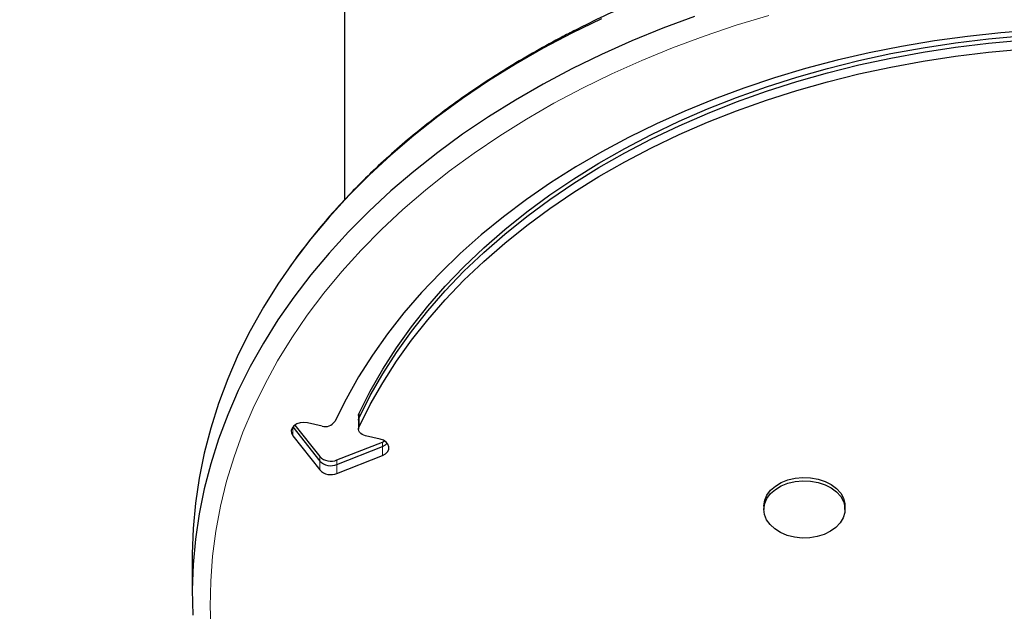
# Model space of a CAD drawing. Extents: x 2 to 172, y -65 to 84.
# Drawn here: x 75 to 84, y 10 to 16 of the extents above; entities that cross this region are included whole.
import ezdxf

# ---------------------------------------------------------------- set-up
doc = ezdxf.new("R2010")
doc.units = 0
doc.header["$LTSCALE"] = 0.125
doc.header["$MEASUREMENT"] = 0
doc.header["$PDMODE"] = 35
doc.layers.get('0').update_dxf_attribs({"linetype": 'CONTINUOUS'})
doc.layers.get('Defpoints').update_dxf_attribs({"linetype": 'CONTINUOUS'})
doc.layers.add('CONTOUR', color=7, linetype='CONTINUOUS')
doc.layers.add('DIM_IMP_BORDURE', color=7, linetype='CONTINUOUS')
doc.styles.add('DIM', font='romans.shx')
doc.dimstyles.new('Implantation (Pied-mètre)', dxfattribs={"dimscale": 96, "dimtxt": 0.09375, "dimasz": 0.125, "dimexe": 0.125, "dimexo": 0.125, "dimgap": 0.03, "dimtad": 1, "dimdec": 0, "dimzin": 0, "dimdsep": 46, "dimlunit": 4, "dimtxsty": 'DIM', "dimblk1": 'OBLIQUE', "dimblk2": 'OBLIQUE', "dimsah": 1, "dimcen": 0.089844, "dimdle": 0.125, "dimclrt": 7, "dimadec": 0, "dimazin": 0, "dimtfac": 1, "dimtdec": 0, "dimtofl": 0, "dimtmove": 0, "dimatfit": 3, "dimldrblk": 'OBLIQUE', "dimfxl": 1, "dimfrac": 2, "dimtolj": 1, "dimtzin": 0, "dimarcsym": 0})

# ---------------------------------------------------------------- blocks, each defined once
blk = doc.blocks.new('_OBLIQUE')
at = {"color": 0, "linetype": 'ByBlock'}
blk.add_line((-0.5, -0.5), (0.5, 0.5), dxfattribs=at)
blk = doc.blocks.new('*D23')
at = {"layer": 'Defpoints', "color": 0}
for p in [(76.2553, 56.8075), (19.3503, -56.0675), (76.2553, -56.0675)]:
    blk.add_point(p, dxfattribs=at)
at = {"layer": 'DIM_IMP_BORDURE', "color": 0, "lineweight": -2}
for p, q in [((19.3503, 65.8075), (19.3503, -65.0675)), ((67.2553, 56.8075), (10.3503, 56.8075)), ((67.2553, -56.0675), (10.3503, -56.0675))]:
    blk.add_line(p, q, dxfattribs=at)
at = {"layer": 'DIM_IMP_BORDURE', "color": 0, "lineweight": -2, "xscale": 9, "yscale": 9, "zscale": 9}
for p, rotation in [((19.3503, 56.8075), 90), ((19.3503, -56.0675), 270)]:
    blk.add_blockref('_OBLIQUE', p, dxfattribs=dict(at, rotation=rotation))
at = {"layer": 'DIM_IMP_BORDURE', "color": 7, "insert": (12.0574, 0.37), "char_height": 6.75, "attachment_point": 5, "rotation": 90, "style": 'DIM'}
blk.add_mtext('\\A1;9\'-5" [2.867m]', dxfattribs=at)

msp = doc.modelspace()

# ---------------------------------------------------------------- linework, layer by layer
at = {"color": 7, "linetype": 'Continuous', "lineweight": 25}
msp.add_lwpolyline([(125.7623, 14.1984), (125.7623, 38.3049), (77.7555, 38.3049), (77.7555, 14.1983)], dxfattribs=at)
at = {"layer": 'CONTOUR', "lineweight": 25}
for p, q in [((77.8951, 12.0726), (77.8951, 12.0284)), ((77.2467, 11.9609), (77.5119, 11.6245)), ((77.2669, 11.9795), (77.5119, 11.6687)), ((77.5358, 11.9689), (77.3928, 12.001)), ((77.8951, 12.0284), (77.8951, 11.94)), ((77.2458, 11.8737), (77.5119, 11.5361)), ((78.1078, 11.8405), (77.9648, 11.8726)), ((77.682, 11.6346), (78.1309, 11.8116)), ((77.682, 11.5904), (78.1309, 11.7674)), ((78.1309, 11.8116), (78.1526, 11.8225)), ((77.682, 11.502), (78.1309, 11.679)), ((81.8935, 11.1806), (81.8935, 11.1474)), ((82.6936, 11.1474), (82.6936, 11.1806)), ((76.2553, 10.6777), (76.2553, 10.3241))]:
    msp.add_line(p, q, dxfattribs=at)
at = {"layer": 'CONTOUR', "lineweight": 18}
for p, q in [((77.9002, 12.0949), (77.9002, 12.0507)), ((77.9002, 12.0507), (77.9002, 11.9623)), ((77.2458, 11.9598), (77.2458, 11.8737)), ((78.1309, 11.8116), (78.1309, 11.7674)), ((78.1309, 11.7674), (78.1309, 11.679)), ((77.5119, 11.6687), (77.5119, 11.6245)), ((77.5119, 11.6245), (77.5119, 11.5361)), ((77.682, 11.6346), (77.682, 11.5904)), ((77.682, 11.5904), (77.682, 11.502))]:
    msp.add_line(p, q, dxfattribs=at)
at = {"layer": 'CONTOUR', "lineweight": 25, "flags": 128}
for points in [[(80.2916, 15.9867), (80.0007, 15.8448), (79.7179, 15.6949), (79.4436, 15.5373), (79.1782, 15.3722), (78.9223, 15.1998), (78.6761, 15.0205), (78.44, 14.8344), (78.2145, 14.642), (77.9998, 14.4435), (77.7963, 14.2391), (77.6043, 14.0293), (77.4242, 13.8142), (77.2561, 13.5944), (77.1003, 13.37), (76.9571, 13.1415), (76.8267, 12.9092), (76.7093, 12.6735), (76.6051, 12.4347), (76.5142, 12.1931), (76.4368, 11.9493), (76.373, 11.7034), (76.3229, 11.456), (76.2865, 11.2074), (76.2641, 10.958), (76.2554, 10.7082), (76.2553, 10.6777)], [(80.2916, 15.9867), (80.0007, 15.8448), (79.7179, 15.6949), (79.4436, 15.5373), (79.1782, 15.3722), (78.9223, 15.1998), (78.6761, 15.0205), (78.44, 14.8344), (78.2145, 14.642), (77.9998, 14.4435), (77.7963, 14.2391), (77.6043, 14.0293), (77.4242, 13.8142), (77.2561, 13.5944), (77.1003, 13.37), (76.9571, 13.1415), (76.8267, 12.9092), (76.7093, 12.6735), (76.6051, 12.4347), (76.5142, 12.1931), (76.4368, 11.9493), (76.373, 11.7034), (76.3229, 11.456), (76.2865, 11.2074), (76.2641, 10.958), (76.2554, 10.7082), (76.2553, 10.6777)], [(81.2085, 16.009), (80.896, 15.8922), (80.5902, 15.7669), (80.2916, 15.6331), (80.0007, 15.4912), (79.7179, 15.3413), (79.4436, 15.1837), (79.1782, 15.0186), (78.9223, 14.8462), (78.6761, 14.6669), (78.44, 14.4808), (78.2145, 14.2884), (77.9998, 14.0899), (77.7963, 13.8855), (77.6043, 13.6756), (77.4242, 13.4606), (77.2561, 13.2408), (77.1003, 13.0164), (76.9571, 12.7879), (76.8267, 12.5556), (76.7093, 12.3199), (76.6051, 12.0811), (76.5142, 11.8395), (76.4368, 11.5957), (76.373, 11.3498), (76.3229, 11.1024), (76.2865, 10.8538), (76.2641, 10.6044), (76.2554, 10.3545), (76.2607, 10.1046)], [(81.2085, 16.009), (80.896, 15.8922), (80.5902, 15.7669), (80.2916, 15.6331), (80.0007, 15.4912), (79.7179, 15.3413), (79.4436, 15.1837), (79.1782, 15.0186), (78.9223, 14.8462), (78.6761, 14.6669), (78.44, 14.4808), (78.2145, 14.2884), (77.9998, 14.0899), (77.7963, 13.8855), (77.6043, 13.6756), (77.4242, 13.4606), (77.2561, 13.2408), (77.1003, 13.0164), (76.9571, 12.7879), (76.8267, 12.5556), (76.7093, 12.3199), (76.6051, 12.0811), (76.5142, 11.8395), (76.4368, 11.5957), (76.373, 11.3498), (76.3229, 11.1024), (76.2865, 10.8538), (76.2641, 10.6044), (76.2554, 10.3545), (76.2607, 10.1046)], [(84.5619, 15.872), (84.2312, 15.8467), (83.9022, 15.8117), (83.5757, 15.7671), (83.252, 15.7129), (82.9318, 15.6492), (82.6156, 15.5762), (82.3039, 15.494), (81.9974, 15.4027), (81.6965, 15.3024), (81.4018, 15.1934), (81.1137, 15.0758), (80.8328, 14.9499), (80.5595, 14.8158), (80.2943, 14.6738), (80.0378, 14.5241), (79.7902, 14.3671), (79.5521, 14.2028), (79.3238, 14.0317), (79.1058, 13.8541), (78.8984, 13.6702), (78.7021, 13.4804), (78.517, 13.2849), (78.3436, 13.0842), (78.1821, 12.8786), (78.0329, 12.6684), (77.8961, 12.454), (77.7721, 12.2358), (77.661, 12.0141)], [(77.9002, 12.0949), (78.0102, 12.3137), (78.1332, 12.529), (78.2691, 12.7404), (78.4174, 12.9475), (78.5781, 13.1501), (78.7507, 13.3476), (78.935, 13.5398), (79.1307, 13.7263), (79.3373, 13.9068), (79.5546, 14.0809), (79.7822, 14.2484), (80.0195, 14.4088), (80.2662, 14.5621), (80.522, 14.7078), (80.7862, 14.8457), (81.0584, 14.9756), (81.3382, 15.0972), (81.625, 15.2103), (81.9183, 15.3147), (82.2176, 15.4103), (82.5224, 15.4968), (82.832, 15.5741), (83.1461, 15.642), (83.4639, 15.7005), (83.7849, 15.7494), (84.1086, 15.7887), (84.4343, 15.8182)], [(77.9002, 12.0507), (78.0102, 12.2695), (78.1332, 12.4848), (78.2691, 12.6962), (78.4174, 12.9033), (78.5781, 13.1059), (78.7507, 13.3034), (78.935, 13.4956), (79.1307, 13.6821), (79.3373, 13.8626), (79.5546, 14.0367), (79.7822, 14.2042), (80.0195, 14.3646), (80.2662, 14.5179), (80.522, 14.6636), (80.7862, 14.8015), (81.0584, 14.9314), (81.3382, 15.053), (81.625, 15.1661), (81.9183, 15.2705), (82.2176, 15.3661), (82.5224, 15.4526), (82.832, 15.5299), (83.1461, 15.5978), (83.4639, 15.6563), (83.7849, 15.7052), (84.1086, 15.7445), (84.4343, 15.774)], [(77.9002, 12.0507), (78.0102, 12.2695), (78.1332, 12.4848), (78.2691, 12.6962), (78.4174, 12.9033), (78.5781, 13.1059), (78.7507, 13.3034), (78.935, 13.4956), (79.1307, 13.6821), (79.3373, 13.8626), (79.5546, 14.0367), (79.7822, 14.2042), (80.0195, 14.3646), (80.2662, 14.5179), (80.522, 14.6636), (80.7862, 14.8015), (81.0584, 14.9314), (81.3382, 15.053), (81.625, 15.1661), (81.9183, 15.2705), (82.2176, 15.3661), (82.5224, 15.4526), (82.832, 15.5299), (83.1461, 15.5978), (83.4639, 15.6563), (83.7849, 15.7052), (84.1086, 15.7445), (84.4343, 15.774)], [(77.9002, 11.9623), (78.0102, 12.1811), (78.1332, 12.3964), (78.2691, 12.6078), (78.4174, 12.8149), (78.5781, 13.0175), (78.7507, 13.215), (78.935, 13.4072), (79.1307, 13.5937), (79.3373, 13.7742), (79.5546, 13.9483), (79.7822, 14.1158), (80.0195, 14.2762), (80.2662, 14.4295), (80.522, 14.5752), (80.7862, 14.7131), (81.0584, 14.843), (81.3382, 14.9646), (81.625, 15.0777), (81.9183, 15.1821), (82.2176, 15.2777), (82.5224, 15.3642), (82.832, 15.4415), (83.1461, 15.5094), (83.4639, 15.5679), (83.7849, 15.6168), (84.1086, 15.6561), (84.4343, 15.6856)], [(77.8951, 12.0726), (77.8958, 12.0812), (77.9002, 12.0949)], [(77.8951, 12.0284), (77.8958, 12.037), (77.9002, 12.0507)], [(77.8951, 12.0284), (77.8958, 12.037), (77.9002, 12.0507)], [(77.3928, 12.001), (77.3561, 12.0051), (77.3193, 12.0015), (77.2857, 11.9903), (77.2582, 11.9726), (77.2392, 11.9501), (77.2305, 11.9245), (77.2327, 11.8983), (77.2458, 11.8737)], [(77.9648, 11.8726), (77.9467, 11.8781), (77.9304, 11.8861), (77.9166, 11.8961), (77.906, 11.9079), (77.8988, 11.9209), (77.8953, 11.9347), (77.8958, 11.9486), (77.9002, 11.9623)], [(78.1309, 11.679), (78.1596, 11.6946), (78.1808, 11.7154), (78.1927, 11.7395), (78.1943, 11.7651), (78.1855, 11.79), (78.167, 11.812), (78.1403, 11.8293), (78.1078, 11.8405)], [(78.1309, 11.7674), (78.1596, 11.783), (78.1782, 11.8004)], [(78.1309, 11.7674), (78.1596, 11.783), (78.1782, 11.8004)], [(81.8935, 11.1806), (81.8935, 11.1838), (81.9016, 11.2373), (81.9238, 11.2887), (81.9595, 11.3362), (82.0072, 11.3781), (82.0652, 11.4129), (82.1315, 11.4392), (82.2037, 11.4562), (82.2791, 11.4633), (82.355, 11.4601)], [(82.355, 11.4269), (82.4287, 11.4137), (82.4975, 11.3908), (82.559, 11.3591), (82.6108, 11.3197), (82.6512, 11.2741), (82.6786, 11.224), (82.6922, 11.1711), (82.6913, 11.1173), (82.676, 11.0646), (82.647, 11.0149), (82.6051, 10.97), (82.552, 10.9315), (82.4895, 10.9008), (82.42, 10.879), (82.3459, 10.867), (82.2699, 10.865), (82.1947, 10.8733), (82.1231, 10.8915), (82.0577, 10.9189), (82.0008, 10.9546), (81.9545, 10.9972), (81.9204, 11.0453), (81.8998, 11.0971), (81.8935, 11.1507), (81.9016, 11.2042), (81.9238, 11.2556), (81.9595, 11.3031), (82.0072, 11.345), (82.0652, 11.3797), (82.1315, 11.4061), (82.2037, 11.4231), (82.2791, 11.4301), (82.355, 11.4269)], [(82.355, 11.4601), (82.4287, 11.4468), (82.4975, 11.4239), (82.559, 11.3922), (82.6108, 11.3529), (82.6512, 11.3073), (82.6786, 11.2571), (82.6922, 11.2042), (82.6936, 11.1806)]]:
    msp.add_lwpolyline(points, dxfattribs=at)
at = {"layer": 'CONTOUR', "lineweight": 18, "flags": 128}
msp.add_lwpolyline([(81.9431, 16.0189), (81.6205, 15.9212), (81.3037, 15.8145), (80.9932, 15.6989), (80.6894, 15.5748), (80.3928, 15.4422), (80.1039, 15.3013), (79.8232, 15.1525), (79.551, 14.9958), (79.2879, 14.8317), (79.0342, 14.6602), (78.7904, 14.4818), (78.5568, 14.2967), (78.3337, 14.1051), (78.1217, 13.9075), (77.9208, 13.704), (77.7316, 13.495), (77.5543, 13.2809), (77.3892, 13.062), (77.2365, 12.8386), (77.0965, 12.611), (76.9694, 12.3798), (76.8554, 12.1451), (76.7547, 11.9074), (76.6674, 11.6671), (76.5938, 11.4245), (76.5338, 11.18), (76.4876, 10.9341), (76.4552, 10.687), (76.4368, 10.4392), (76.4323, 10.1911), (76.4418, 9.9431)], dxfattribs=at)
at = {"layer": 'CONTOUR', "lineweight": 25}
for centre, radius, start, end in [((77.5678, 12.0763), 0.112, 253.39953, 326.2797), ((77.622, 11.7762), 0.1538, 224.30836, 292.98286), ((77.622, 11.732), 0.1538, 224.30836, 292.98286), ((77.622, 11.6436), 0.1538, 224.30838, 292.98246)]:
    msp.add_arc(centre, radius, start, end, dxfattribs=at)
for points, knots in [([(93.3325, 13.4877), (93.3219, 13.5036), (93.263, 13.5915), (93.1448, 13.7474), (92.9778, 13.9549), (92.7991, 14.1575), (92.6102, 14.3554), (92.411, 14.548), (92.2019, 14.7351), (91.9831, 14.9166), (91.755, 15.0921), (91.518, 15.2614), (91.2722, 15.4242), (91.0182, 15.5804), (90.7562, 15.7298), (90.4866, 15.872), (90.2098, 16.0069), (89.9261, 16.1344), (89.636, 16.2543), (89.3399, 16.3664), (89.0382, 16.4706), (88.7313, 16.5666), (88.4196, 16.6545), (88.1036, 16.734), (87.7836, 16.8051), (87.4602, 16.8677), (87.1337, 16.9217), (86.8047, 16.967), (86.4736, 17.0036), (86.1407, 17.0314), (85.8067, 17.0504), (85.4719, 17.0605), (85.1368, 17.0618), (84.8019, 17.0542), (84.4676, 17.0377), (84.1344, 17.0124), (83.8027, 16.9784), (83.473, 16.9355), (83.1458, 16.884), (82.8214, 16.8239), (82.5004, 16.7552), (82.1832, 16.678), (81.8702, 16.5925), (81.5618, 16.4987), (81.2585, 16.3969), (80.9607, 16.287), (80.6688, 16.1693), (80.3833, 16.0439), (80.1678, 15.9414), (80.0477, 15.8808), (80.0189, 15.8663)], [0, 0, 0, 0, 0.004718, 0.026127, 0.047551, 0.068989, 0.090438, 0.111897, 0.133366, 0.154842, 0.176325, 0.197812, 0.219304, 0.240799, 0.262297, 0.283796, 0.305296, 0.326796, 0.348296, 0.369796, 0.391295, 0.412794, 0.434292, 0.455789, 0.477285, 0.49878, 0.520274, 0.541768, 0.563261, 0.584753, 0.606245, 0.627737, 0.64923, 0.670722, 0.692214, 0.713707, 0.7352, 0.756695, 0.77819, 0.799686, 0.821183, 0.842682, 0.864181, 0.885682, 0.907185, 0.928689, 0.950194, 0.9717, 0.993207, 1, 1, 1, 1]), ([(80.0189, 15.8663), (79.971, 15.8416), (79.8325, 15.7702), (79.6089, 15.6467), (79.3511, 15.4935), (79.1016, 15.3334), (78.8605, 15.1668), (78.6283, 14.9938), (78.4052, 14.8147), (78.1917, 14.6298), (77.9879, 14.4393), (77.7943, 14.2434), (77.6108, 14.0426), (77.4386, 13.8367), (77.3026, 13.6626), (77.2284, 13.5555), (77.2038, 13.5201)], [0, 0, 0, 0, 0.040627, 0.117477, 0.194332, 0.271185, 0.348031, 0.424869, 0.501696, 0.578506, 0.655297, 0.732063, 0.808799, 0.885501, 0.962162, 1, 1, 1, 1])]:
    msp.add_open_spline(points, degree=3, knots=knots, dxfattribs=at)

# ---------------------------------------------------------------- dimensions: what is measured, and where the dimension line sits
at = {"layer": 'DIM_IMP_BORDURE'}
dim = msp.add_linear_dim(base=(19.3503, -56.0675), p1=(76.2553, 56.8075), p2=(76.2553, -56.0675), angle=90, dimstyle='Implantation (Pied-mètre)', override={"dimscale": 72}, dxfattribs=at)
dim.commit()
dim.dimension.update_dxf_attribs({"geometry": '*D23', "text_midpoint": (12.0574, 0.37)})

doc.saveas('drawing.dxf')
